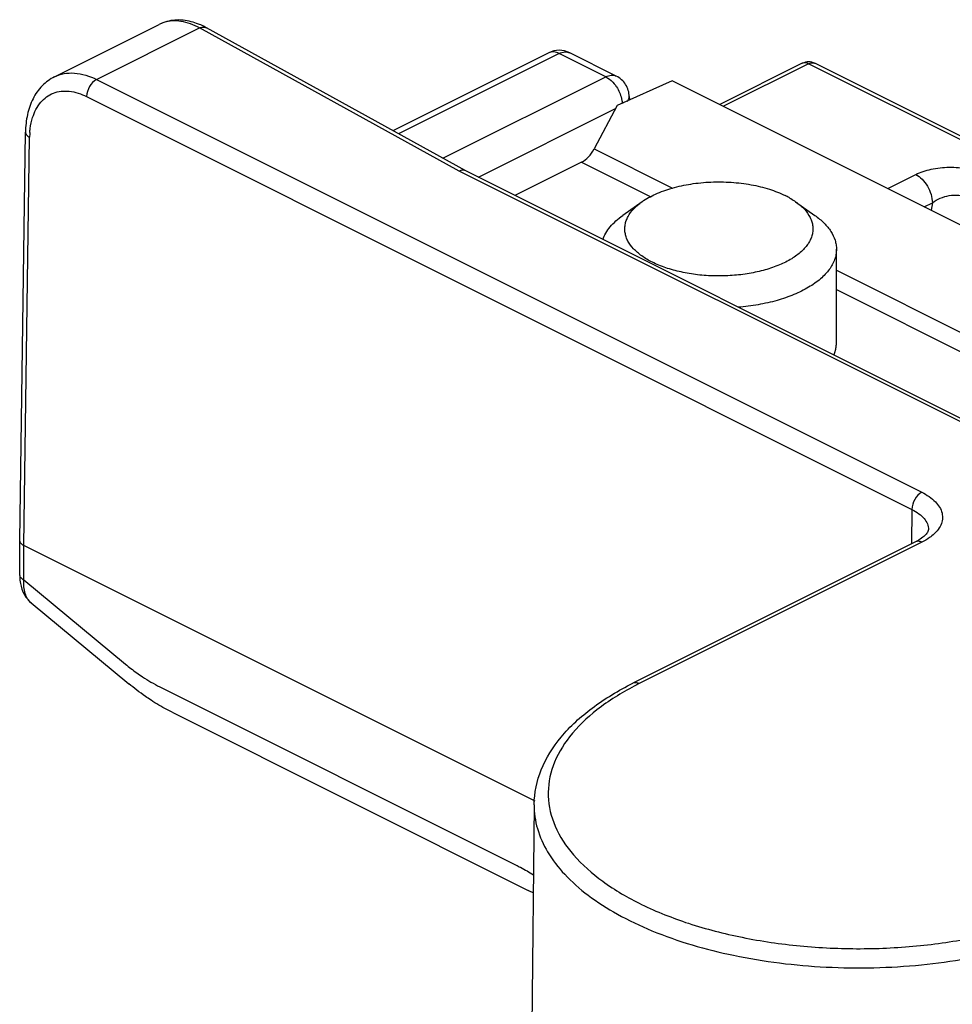
# Model space of a CAD drawing. Units: millimetres. Extents: x 65 to 659, y 66 to 486.
# Drawn here: x 371 to 391, y 364 to 385 of the extents above; entities that cross this region are included whole.
import ezdxf

# ---------------------------------------------------------------- set-up
doc = ezdxf.new("R2010")
doc.units = ezdxf.units.MM

msp = doc.modelspace()

# ---------------------------------------------------------------- linework, layer by layer
for p, q in [((372.052, 383.849), (374.28, 384.963)), ((380.8, 381.851), (375.283, 384.891)), ((382.561, 384.36), (379.25, 382.705)), ((383.998, 383.865), (383.008, 384.36)), ((387.954, 384.137), (386.201, 383.26)), ((401.858, 377.319), (388.222, 384.137)), ((385.189, 383.766), (384.014, 383.237)), ((394.381, 379.17), (385.189, 383.766)), ((384.274, 383.429), (384.276, 383.355)), ((384.014, 383.237), (383.527, 382.317)), ((371.313, 373.999), (371.436, 382.674)), ((383.262, 382.038), (381.844, 381.329)), ((395.706, 374.398), (380.796, 381.853)), ((384.546, 381.195), (384.138, 380.906)), ((387.812, 381.195), (388.22, 380.906)), ((388.679, 378.193), (388.679, 380.185)), ((390.635, 374.229), (390.635, 374.229)), ((371.313, 373.999), (371.313, 373.998)), ((371.313, 373.265), (371.313, 373.998)), ((390.361, 373.968), (384.349, 370.962)), ((382.27, 368.456), (371.4, 373.891)), ((371.558, 372.669), (373.63, 370.953)), ((374.553, 370.345), (382.125, 366.559)), ((382.251, 368.381), (382.149, 358.246))]:
    msp.add_line(p, q)
at = {"color": 9}
for p, q in [((372.949, 383.793), (375.138, 384.888)), ((380.658, 381.846), (375.138, 384.888)), ((382.785, 384.346), (379.37, 382.639)), ((383.775, 383.851), (382.785, 384.346)), ((388.088, 384.128), (386.277, 383.223)), ((401.724, 377.311), (388.088, 384.128)), ((372.949, 383.793), (390.495, 375.02)), ((380.312, 382.12), (383.775, 383.851)), ((383.998, 383.865), (383.998, 383.865)), ((372.736, 383.43), (390.283, 374.657)), ((381.066, 381.718), (383.982, 383.176)), ((371.4, 373.891), (371.524, 382.566)), ((383.527, 382.317), (385.19, 381.485)), ((383.262, 382.038), (384.731, 381.303)), ((395.572, 374.39), (380.658, 381.846)), ((389.769, 381.476), (390.365, 381.774)), ((390.548, 381.087), (390.719, 381.172)), ((390.719, 381.172), (390.692, 381.015)), ((388.679, 379.74), (393.806, 377.177)), ((388.679, 379.329), (393.394, 376.971)), ((390.283, 374.657), (390.273, 373.924)), ((390.495, 373.959), (384.483, 370.954)), ((390.362, 373.968), (390.361, 373.968)), ((371.4, 373.159), (371.4, 373.891)), ((371.4, 373.159), (373.561, 371.37)), ((374.293, 370.886), (381.866, 367.099))]:
    msp.add_line(p, q, dxfattribs=at)
for centre, radius, start, end in [((374.592, 384.34), 0.697, 107.6091, 116.5238), ((373.231, 382.542), 1.707, 175.8845, 179.1922), ((376.347, 374.733), 4.368, 230.3531, 234.3448), ((387.311, 365.298), 6.323, 116.5619, 117.6095)]:
    msp.add_arc(centre, radius, start, end, dxfattribs=at)
for centre, radius, start, end in [((374.55, 383.566), 1.515, 61.0548, 66.2029), ((382.785, 383.913), 0.5, 63.4349, 116.5651), ((388.088, 383.868), 0.3, 63.4411, 116.5651), ((386.749, 379.637), 1.887, 60.7098, 63.4463), ((380.632, 363.573), 3.339, 61.4238, 63.4212)]:
    msp.add_arc(centre, radius, start, end)
for points, knots in [([(374.961, 385.021), (374.847, 385.051), (374.611, 385.077), (374.38, 385.014), (374.28, 384.963)], [0, 0, 0, 0, 0.507388, 1, 1, 1, 1]), ([(375.161, 384.952), (375.145, 384.959), (375.08, 384.986), (375.012, 385.008), (374.961, 385.021)], [0, 0, 0, 0, 0.253538, 1, 1, 1, 1]), ([(372.056, 383.85), (371.958, 383.802), (371.775, 383.669), (371.579, 383.385), (371.463, 383.044), (371.438, 382.8), (371.436, 382.674)], [0, 0, 0, 0, 0.234782, 0.476072, 0.730162, 1, 1, 1, 1]), ([(384.274, 383.429), (384.273, 383.518), (384.219, 383.699), (384.078, 383.826), (383.998, 383.865)], [0, 0, 0, 0, 0.499944, 1, 1, 1, 1]), ([(383.262, 382.038), (383.316, 382.065), (383.419, 382.148), (383.495, 382.256), (383.527, 382.317)], [0, 0, 0, 0, 0.470034, 1, 1, 1, 1]), ([(380.796, 381.853), (380.776, 381.863), (380.727, 381.871), (380.681, 381.857), (380.658, 381.846)], [0, 0, 0, 0, 0.4667, 1, 1, 1, 1]), ([(384.546, 381.195), (384.636, 381.259), (384.843, 381.372), (385.193, 381.497), (385.589, 381.581), (386.011, 381.622), (386.441, 381.617), (386.859, 381.566), (387.245, 381.473), (387.484, 381.379), (387.593, 381.325)], [0, 0, 0, 0, 0.104439, 0.222516, 0.351248, 0.486548, 0.62374, 0.757988, 0.884701, 1, 1, 1, 1]), ([(387.673, 381.283), (387.685, 381.276), (387.733, 381.248), (387.779, 381.219), (387.812, 381.195)], [0, 0, 0, 0, 0.257055, 1, 1, 1, 1]), ([(384.765, 379.911), (384.687, 379.95), (384.576, 380.014), (384.447, 380.115), (384.342, 380.216), (384.259, 380.326), (384.207, 380.444), (384.184, 380.532), (384.176, 380.62), (384.185, 380.709), (384.209, 380.797), (384.262, 380.914), (384.37, 381.057), (384.483, 381.15), (384.546, 381.195)], [0, 0, 0, 0, 0.156294, 0.227675, 0.294561, 0.415849, 0.471623, 0.525179, 0.577591, 0.630038, 0.683697, 0.739633, 0.861371, 1, 1, 1, 1]), ([(387.812, 381.195), (387.879, 381.148), (387.997, 381.049), (388.107, 380.896), (388.158, 380.77), (388.178, 380.677), (388.181, 380.583), (388.165, 380.489), (388.132, 380.396), (388.083, 380.306), (388.016, 380.219), (387.903, 380.104), (387.722, 379.973), (387.461, 379.843), (387.157, 379.739), (386.821, 379.665), (386.462, 379.622), (386.095, 379.613), (385.73, 379.637), (385.38, 379.695), (385.057, 379.783), (384.857, 379.865), (384.765, 379.911)], [0, 0, 0, 0, 0.053464, 0.100069, 0.121451, 0.142024, 0.162273, 0.182715, 0.203849, 0.226103, 0.249811, 0.275205, 0.331443, 0.395088, 0.465401, 0.541034, 0.620247, 0.70106, 0.781395, 0.859206, 0.932599, 1, 1, 1, 1]), ([(383.713, 380.392), (383.729, 380.439), (383.773, 380.534), (383.867, 380.667), (383.99, 380.794), (384.086, 380.87), (384.138, 380.906)], [0, 0, 0, 0, 0.221713, 0.459997, 0.718721, 1, 1, 1, 1]), ([(388.22, 380.906), (388.29, 380.857), (388.416, 380.754), (388.565, 380.575), (388.643, 380.412), (388.674, 380.282), (388.679, 380.217), (388.679, 380.185)], [0, 0, 0, 0, 0.28967, 0.547957, 0.780902, 0.891397, 1, 1, 1, 1]), ([(388.679, 380.185), (388.679, 380.148), (388.672, 380.074), (388.632, 379.924), (388.552, 379.781), (388.442, 379.65), (388.301, 379.516), (388.081, 379.364), (387.769, 379.212), (387.409, 379.089), (387.012, 378.999), (386.735, 378.964), (386.593, 378.952)], [0, 0, 0, 0, 0.042136, 0.085223, 0.177309, 0.227801, 0.281713, 0.400345, 0.533444, 0.679543, 0.836131, 1, 1, 1, 1]), ([(388.626, 377.938), (388.628, 377.943), (388.632, 377.952), (388.637, 377.965), (388.64, 377.974), (388.644, 377.985), (388.648, 377.998), (388.653, 378.014), (388.658, 378.031), (388.661, 378.047), (388.666, 378.063), (388.668, 378.079), (388.671, 378.096), (388.674, 378.112), (388.675, 378.128), (388.677, 378.145), (388.678, 378.166), (388.679, 378.182), (388.679, 378.193)], [0, 0, 0, 0, 0.0625, 0.125, 0.15625, 0.1875, 0.25, 0.3125, 0.375, 0.4375, 0.5, 0.5625, 0.625, 0.6875, 0.75, 0.8125, 0.875, 1, 1, 1, 1]), ([(390.635, 374.229), (390.634, 374.201), (390.603, 374.145), (390.532, 374.075), (390.472, 374.031), (390.436, 374.009)], [0, 0, 0, 0, 0.280233, 0.582911, 1, 1, 1, 1]), ([(371.312, 373.998), (371.312, 373.978), (371.335, 373.93), (371.376, 373.904), (371.4, 373.891)], [0, 0, 0, 0, 0.432464, 1, 1, 1, 1]), ([(390.436, 374.009), (390.43, 374.006), (390.406, 373.991), (390.381, 373.978), (390.362, 373.968)], [0, 0, 0, 0, 0.239939, 1, 1, 1, 1]), ([(371.312, 373.266), (371.312, 373.25), (371.314, 373.189), (371.321, 373.127), (371.329, 373.082)], [0, 0, 0, 0, 0.253362, 1, 1, 1, 1]), ([(371.329, 373.082), (371.344, 373.002), (371.394, 372.847), (371.498, 372.719), (371.56, 372.669)], [0, 0, 0, 0, 0.505988, 1, 1, 1, 1]), ([(374.106, 370.602), (374.065, 370.628), (373.902, 370.739), (373.744, 370.859), (373.63, 370.953)], [0, 0, 0, 0, 0.246772, 1, 1, 1, 1]), ([(382.251, 368.381), (382.254, 368.634), (382.366, 369.159), (382.814, 369.866), (383.494, 370.482), (384.047, 370.811), (384.349, 370.962)], [0, 0, 0, 0, 0.217651, 0.449725, 0.70895, 1, 1, 1, 1]), ([(374.553, 370.345), (374.515, 370.364), (374.362, 370.443), (374.215, 370.531), (374.106, 370.602)], [0, 0, 0, 0, 0.247065, 1, 1, 1, 1])]:
    msp.add_open_spline(points, degree=3, knots=knots)
for points, knots in [([(375.138, 384.888), (375.015, 384.955), (374.767, 385.051), (374.496, 385.041), (374.381, 385.004)], [0, 0, 0, 0, 0.536747, 1, 1, 1, 1]), ([(375.138, 384.888), (375.162, 384.899), (375.211, 384.913), (375.262, 384.902), (375.283, 384.891)], [0, 0, 0, 0, 0.532707, 1, 1, 1, 1]), ([(382.785, 384.346), (382.748, 384.364), (382.673, 384.389), (382.593, 384.376), (382.561, 384.36)], [0, 0, 0, 0, 0.53508, 1, 1, 1, 1]), ([(382.785, 384.346), (382.822, 384.364), (382.897, 384.389), (382.977, 384.376), (383.008, 384.36)], [0, 0, 0, 0, 0.53508, 1, 1, 1, 1]), ([(388.088, 384.128), (388.066, 384.139), (388.021, 384.154), (387.973, 384.146), (387.954, 384.137)], [0, 0, 0, 0, 0.535083, 1, 1, 1, 1]), ([(388.088, 384.128), (388.11, 384.139), (388.155, 384.154), (388.203, 384.146), (388.222, 384.137)], [0, 0, 0, 0, 0.535079, 1, 1, 1, 1]), ([(372.055, 383.851), (372.118, 383.882), (372.257, 383.927), (372.567, 383.943), (372.802, 383.867), (372.949, 383.793)], [0, 0, 0, 0, 0.228249, 0.466727, 1, 1, 1, 1]), ([(372.949, 383.793), (372.885, 383.762), (372.783, 383.647), (372.737, 383.504), (372.736, 383.43)], [0, 0, 0, 0, 0.487307, 1, 1, 1, 1]), ([(383.775, 383.851), (383.811, 383.869), (383.886, 383.894), (383.966, 383.881), (383.998, 383.865)], [0, 0, 0, 0, 0.535062, 1, 1, 1, 1]), ([(383.775, 383.851), (383.79, 383.843), (383.857, 383.804), (383.914, 383.75), (383.952, 383.704)], [0, 0, 0, 0, 0.230037, 1, 1, 1, 1]), ([(371.588, 382.986), (371.625, 383.103), (371.732, 383.318), (372.022, 383.532), (372.386, 383.568), (372.621, 383.488), (372.736, 383.43)], [0, 0, 0, 0, 0.258412, 0.490043, 0.727674, 1, 1, 1, 1]), ([(383.952, 383.704), (383.97, 383.682), (384.039, 383.588), (384.088, 383.478), (384.109, 383.392)], [0, 0, 0, 0, 0.248044, 1, 1, 1, 1]), ([(384.109, 383.392), (384.111, 383.383), (384.119, 383.347), (384.125, 383.31), (384.127, 383.282)], [0, 0, 0, 0, 0.256998, 1, 1, 1, 1]), ([(384.233, 383.327), (384.24, 383.335), (384.262, 383.364), (384.275, 383.402), (384.275, 383.429)], [0, 0, 0, 0, 0.276885, 1, 1, 1, 1]), ([(371.528, 382.665), (371.53, 382.693), (371.541, 382.802), (371.563, 382.909), (371.588, 382.986)], [0, 0, 0, 0, 0.260687, 1, 1, 1, 1]), ([(371.436, 382.674), (371.436, 382.654), (371.458, 382.606), (371.5, 382.579), (371.524, 382.566)], [0, 0, 0, 0, 0.432057, 1, 1, 1, 1]), ([(390.365, 381.774), (390.468, 381.825), (390.703, 381.9), (391.077, 381.94), (391.453, 381.909), (391.692, 381.837), (391.795, 381.785)], [0, 0, 0, 0, 0.234398, 0.498152, 0.763576, 1, 1, 1, 1]), ([(390.365, 381.774), (390.415, 381.749), (390.51, 381.675), (390.62, 381.528), (390.696, 381.356), (390.718, 381.232), (390.719, 381.172)], [0, 0, 0, 0, 0.229113, 0.487314, 0.752495, 1, 1, 1, 1]), ([(390.719, 381.172), (390.821, 381.252), (391.014, 381.33), (391.272, 381.344), (391.399, 381.313), (391.452, 381.285)], [0, 0, 0, 0, 0.505476, 0.767039, 1, 1, 1, 1]), ([(390.495, 375.02), (390.432, 374.989), (390.33, 374.874), (390.284, 374.731), (390.283, 374.657)], [0, 0, 0, 0, 0.487307, 1, 1, 1, 1]), ([(390.495, 375.02), (390.601, 374.967), (390.782, 374.852), (390.928, 374.629), (390.94, 374.447), (390.902, 374.318), (390.823, 374.196), (390.749, 374.126), (390.707, 374.093)], [0, 0, 0, 0, 0.298036, 0.531647, 0.637424, 0.74604, 0.865234, 1, 1, 1, 1]), ([(390.283, 374.657), (390.336, 374.63), (390.431, 374.574), (390.545, 374.47), (390.619, 374.354), (390.635, 374.269), (390.635, 374.229)], [0, 0, 0, 0, 0.302843, 0.565597, 0.793259, 1, 1, 1, 1]), ([(390.495, 373.959), (390.473, 373.97), (390.429, 373.985), (390.381, 373.978), (390.362, 373.968)], [0, 0, 0, 0, 0.535023, 1, 1, 1, 1]), ([(390.707, 374.093), (390.692, 374.08), (390.625, 374.03), (390.552, 373.988), (390.495, 373.959)], [0, 0, 0, 0, 0.23593, 1, 1, 1, 1]), ([(371.312, 373.265), (371.312, 373.244), (371.335, 373.197), (371.376, 373.171), (371.4, 373.159)], [0, 0, 0, 0, 0.432811, 1, 1, 1, 1]), ([(371.558, 372.669), (371.497, 372.719), (371.404, 372.882), (371.394, 373.062), (371.4, 373.159)], [0, 0, 0, 0, 0.447433, 1, 1, 1, 1]), ([(373.801, 371.184), (373.842, 371.155), (373.999, 371.047), (374.165, 370.95), (374.293, 370.886)], [0, 0, 0, 0, 0.257569, 1, 1, 1, 1]), ([(384.38, 370.901), (384.103, 370.756), (383.602, 370.445), (383, 369.874), (382.623, 369.24), (382.507, 368.562), (382.671, 367.888), (383.088, 367.264), (383.726, 366.705), (384.56, 366.222), (385.561, 365.828), (386.693, 365.537), (387.917, 365.359), (389.185, 365.301), (390.453, 365.366), (391.672, 365.55), (392.798, 365.848), (393.495, 366.128), (393.814, 366.288)], [0, 0, 0, 0, 0.059347, 0.110923, 0.15573, 0.196662, 0.237984, 0.283806, 0.336662, 0.397369, 0.465484, 0.539746, 0.618352, 0.699173, 0.779926, 0.858323, 0.932318, 1, 1, 1, 1]), ([(384.483, 370.954), (384.461, 370.965), (384.416, 370.979), (384.368, 370.972), (384.349, 370.962)], [0, 0, 0, 0, 0.535151, 1, 1, 1, 1]), ([(382.251, 368.381), (382.249, 368.21), (382.3, 367.856), (382.529, 367.349), (382.903, 366.871), (383.408, 366.429), (384.035, 366.03), (385.053, 365.549), (386.539, 365.119), (388.472, 364.882), (390.462, 364.928), (392.343, 365.252), (393.508, 365.665), (394.026, 365.925)], [0, 0, 0, 0, 0.038284, 0.078843, 0.123503, 0.173342, 0.22876, 0.289629, 0.42526, 0.573454, 0.724979, 0.870064, 1, 1, 1, 1]), ([(381.866, 367.099), (381.897, 367.084), (382.023, 367.019), (382.147, 366.947), (382.238, 366.89)], [0, 0, 0, 0, 0.245336, 1, 1, 1, 1])]:
    msp.add_open_spline(points, degree=3, knots=knots, dxfattribs=at)

doc.saveas('drawing.dxf')
